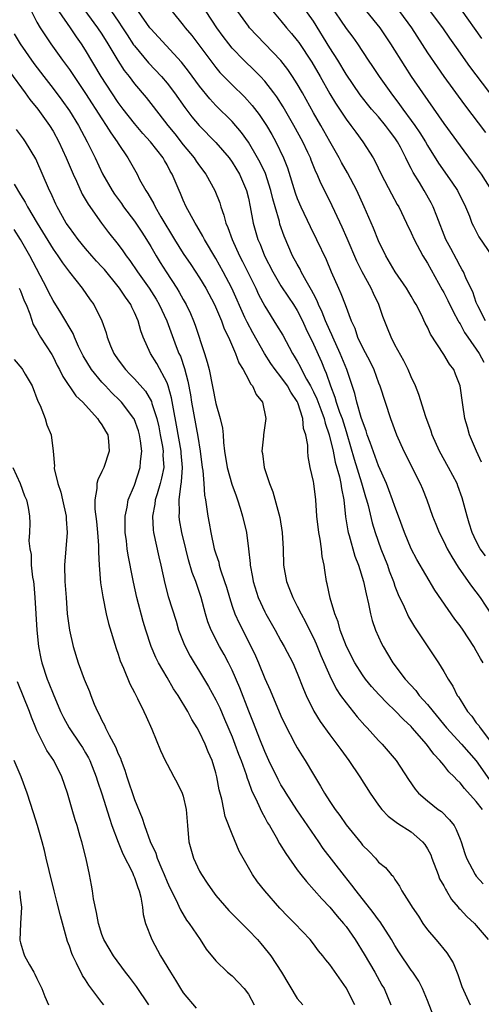
# Model space of a CAD drawing. Units: inches. Extents: x 2622000 to 2625000, y 1515000 to 1518000.
# Drawn here: x 2622745 to 2622802, y 1515073 to 1515194 of the extents above; entities that cross this region are included whole.
import ezdxf

# ---------------------------------------------------------------- set-up
doc = ezdxf.new("R2010")
doc.units = ezdxf.units.IN
doc.header["$MEASUREMENT"] = 0
doc.layers.add('LD26221515_2ft', color=41, linetype='Continuous')

msp = doc.modelspace()

# ---------------------------------------------------------------- linework, layer by layer
at = {"layer": 'LD26221515_2ft'}
for points, elevation in [([(2622751.54, 1515197), (2622754.47, 1515193), (2622755, 1515192.19), (2622755.73, 1515191), (2622756.95, 1515188.95), (2622757.75, 1515187.75), (2622758.34, 1515187), (2622759, 1515186.11), (2622760.42, 1515184.42), (2622761.31, 1515183.31), (2622763.1, 1515181), (2622763.96, 1515179.96), (2622765, 1515178.61), (2622766.33, 1515177), (2622766.59, 1515176.59), (2622767, 1515176.02), (2622767.78, 1515175), (2622768.88, 1515173), (2622769.47, 1515171.47), (2622769.6, 1515171), (2622769.99, 1515169.99), (2622770.23, 1515169), (2622770.47, 1515168.47), (2622770.99, 1515167), (2622771.92, 1515165), (2622772.29, 1515164.29), (2622773.9, 1515161), (2622774.25, 1515160.25), (2622775, 1515158.78), (2622776.47, 1515156.47), (2622777.22, 1515155.22), (2622778.41, 1515153), (2622778.64, 1515152.64), (2622779, 1515152.04), (2622779.37, 1515151.37), (2622779.54, 1515151), (2622780.15, 1515149.85), (2622780.64, 1515149), (2622781, 1515148.27), (2622781.4, 1515147.4), (2622781.88, 1515146.12), (2622782.29, 1515145), (2622782.42, 1515144.42), (2622782.94, 1515143), (2622783.4, 1515141), (2622783.66, 1515139.66), (2622784.18, 1515137.82), (2622784.35, 1515137), (2622784.42, 1515136.42), (2622784.72, 1515135), (2622784.94, 1515132.94), (2622785.2, 1515131.2), (2622785.25, 1515131), (2622785.38, 1515130.62), (2622786.08, 1515128.08), (2622786.53, 1515127), (2622787.14, 1515125), (2622787.45, 1515123.45), (2622787.77, 1515122.23), (2622788.01, 1515121), (2622788.21, 1515120.21), (2622788.62, 1515119), (2622789.36, 1515117.36), (2622789.55, 1515117), (2622790.1, 1515116.1), (2622790.76, 1515115), (2622792.27, 1515113), (2622793.58, 1515111.58), (2622793.99, 1515111), (2622795, 1515109.86), (2622795.68, 1515109), (2622797.35, 1515107), (2622799.19, 1515105), (2622801, 1515102.98), (2622802.64, 1515100.64)], 9060), ([(2622745.89, 1515195.89), (2622747, 1515193.68), (2622747.41, 1515193), (2622748.74, 1515191), (2622750.17, 1515189), (2622751, 1515187.88), (2622751.36, 1515187.36), (2622753, 1515184.91), (2622755, 1515181.79), (2622755.54, 1515181), (2622756.09, 1515180.09), (2622756.86, 1515179), (2622757, 1515178.76), (2622758.18, 1515177), (2622759.32, 1515175), (2622759.64, 1515174.36), (2622760.38, 1515173), (2622760.64, 1515172.64), (2622761.37, 1515171.37), (2622761.53, 1515171), (2622762.24, 1515169.76), (2622763.91, 1515167), (2622765, 1515165.26), (2622765.91, 1515163.91), (2622767, 1515162.27), (2622767.77, 1515161), (2622768.85, 1515159), (2622769.7, 1515157), (2622770.03, 1515156.03), (2622770.54, 1515155), (2622771.4, 1515153), (2622771.82, 1515151.82), (2622772.34, 1515151), (2622773, 1515149.81), (2622773.27, 1515149.27), (2622773.52, 1515149), (2622773.95, 1515147.95), (2622774.74, 1515147), (2622775.13, 1515145), (2622774.86, 1515143), (2622774.85, 1515142.85), (2622774.67, 1515141), (2622774.72, 1515140.72), (2622774.92, 1515139), (2622775.58, 1515137), (2622776, 1515136), (2622776.86, 1515132.86), (2622777.16, 1515131), (2622777.27, 1515129), (2622777.33, 1515127), (2622777.69, 1515125), (2622778.06, 1515124.06), (2622778.45, 1515123), (2622779, 1515121.96), (2622779.47, 1515121), (2622780.03, 1515120.03), (2622780.52, 1515119), (2622781, 1515118.05), (2622781.34, 1515117.34), (2622781.91, 1515115.91), (2622783, 1515113.38), (2622783.8, 1515111.8), (2622784.33, 1515111), (2622785, 1515110.07), (2622786.38, 1515108.38), (2622787.31, 1515107.31), (2622787.61, 1515107), (2622789, 1515105.45), (2622789.44, 1515105), (2622791.15, 1515103), (2622792.66, 1515100.66), (2622793.47, 1515099.47), (2622793.89, 1515099), (2622795, 1515098.04), (2622796.32, 1515097), (2622796.72, 1515096.72), (2622797.71, 1515095.71), (2622798.27, 1515095), (2622798.54, 1515094.54), (2622799, 1515093.33), (2622799.15, 1515093), (2622799.6, 1515091.6), (2622799.81, 1515091), (2622800.84, 1515089), (2622801, 1515088.79), (2622801.84, 1515087.84)], 9064), ([(2622802.14, 1515157), (2622801.18, 1515158.82), (2622801, 1515159.23), (2622800.56, 1515160.56), (2622800.33, 1515161), (2622799.72, 1515162.28), (2622799.43, 1515163), (2622799.28, 1515163.28), (2622799, 1515163.72), (2622798.56, 1515164.56), (2622797.86, 1515165.86), (2622797.27, 1515167), (2622796.13, 1515169.87), (2622795.71, 1515171), (2622795.47, 1515171.47), (2622794.6, 1515173), (2622794.02, 1515173.98), (2622793.23, 1515175.23), (2622793, 1515175.72), (2622792.55, 1515176.55), (2622792.36, 1515177), (2622791.69, 1515178.31), (2622791.32, 1515179), (2622791, 1515179.47), (2622790.33, 1515180.33), (2622789.86, 1515181), (2622789, 1515182.03), (2622788.13, 1515183), (2622787.62, 1515183.62), (2622786.74, 1515184.74), (2622785, 1515187.31), (2622783.98, 1515189), (2622783, 1515190.54), (2622781, 1515193.78), (2622779, 1515196.64)], 9046), ([(2622783, 1515195.83), (2622785, 1515192.88), (2622785.82, 1515191.82), (2622786.4, 1515191), (2622787.73, 1515189), (2622788.25, 1515188.25), (2622789.07, 1515187), (2622790.48, 1515185), (2622791.58, 1515183.58), (2622791.97, 1515183), (2622793, 1515181.62), (2622793.45, 1515181), (2622794.08, 1515180.08), (2622794.74, 1515179), (2622795, 1515178.55), (2622796.37, 1515176.37), (2622798.01, 1515174.01), (2622798.68, 1515173), (2622799.68, 1515171), (2622800.15, 1515169.85), (2622800.47, 1515169), (2622800.64, 1515168.64), (2622801.33, 1515167.33), (2622802.9, 1515165)], 9044), ([(2622801.76, 1515097), (2622801, 1515097.96), (2622799.55, 1515099.55), (2622799, 1515100.26), (2622798.61, 1515100.61), (2622798.27, 1515101), (2622797.62, 1515101.62), (2622797, 1515102.42), (2622796.52, 1515103), (2622795.77, 1515103.77), (2622794.9, 1515105), (2622793.14, 1515107), (2622793, 1515107.16), (2622792.04, 1515108.04), (2622791, 1515109.15), (2622790.04, 1515110.04), (2622789.07, 1515111.07), (2622788.11, 1515112.11), (2622787.39, 1515113), (2622787, 1515113.54), (2622786.08, 1515115), (2622785.04, 1515117), (2622784.28, 1515119), (2622784.02, 1515120.02), (2622783.63, 1515121), (2622783.06, 1515122.94), (2622782.69, 1515124.69), (2622782.6, 1515125), (2622782.38, 1515126.38), (2622782.3, 1515127), (2622782.07, 1515128.07), (2622781.98, 1515129), (2622781.82, 1515130.18), (2622781.64, 1515131), (2622781.42, 1515133), (2622781.29, 1515135), (2622781.04, 1515137), (2622781, 1515137.25), (2622780.6, 1515139), (2622780.33, 1515140.33), (2622780.29, 1515141), (2622780.29, 1515141.71), (2622780.06, 1515143), (2622779.78, 1515143.78), (2622779.68, 1515145), (2622779.07, 1515146.93), (2622779, 1515147.09), (2622778.22, 1515148.22), (2622777.79, 1515149), (2622777, 1515150.11), (2622776.28, 1515151), (2622775.76, 1515151.76), (2622774.98, 1515152.98), (2622773.53, 1515155.53), (2622772.83, 1515156.83), (2622772.58, 1515157.42), (2622770.97, 1515161), (2622769.91, 1515163), (2622769, 1515164.66), (2622767.6, 1515167), (2622767.41, 1515167.41), (2622766.66, 1515168.66), (2622766.44, 1515169), (2622765.76, 1515170.24), (2622765.37, 1515171), (2622765, 1515171.8), (2622764.65, 1515172.65), (2622764.49, 1515173), (2622764.12, 1515173.88), (2622763.63, 1515175), (2622763.39, 1515175.39), (2622763, 1515176.15), (2622762.68, 1515176.68), (2622762.52, 1515177), (2622760.97, 1515179), (2622760.02, 1515180.02), (2622759, 1515181.23), (2622757.61, 1515183), (2622757, 1515183.82), (2622756.21, 1515185), (2622754.93, 1515187), (2622753, 1515190.23), (2622752.49, 1515191), (2622751.87, 1515191.87), (2622751.16, 1515193), (2622749.73, 1515195)], 9062), ([(2622756.2, 1515195), (2622757, 1515193.81), (2622757.53, 1515193), (2622758.1, 1515192.1), (2622758.89, 1515190.89), (2622759, 1515190.75), (2622760.71, 1515188.7), (2622762.31, 1515187), (2622763, 1515186.2), (2622763.94, 1515185), (2622765.2, 1515183.2), (2622766.06, 1515182.06), (2622766.94, 1515181), (2622769, 1515178.88), (2622770.63, 1515177), (2622771, 1515176.48), (2622771.9, 1515175), (2622772.77, 1515173), (2622773, 1515172.05), (2622773.23, 1515171), (2622773.59, 1515169), (2622774.17, 1515167), (2622774.43, 1515166.43), (2622774.98, 1515165), (2622776, 1515163), (2622777, 1515161.3), (2622777.91, 1515159.91), (2622778.54, 1515159), (2622779, 1515158.27), (2622779.65, 1515157), (2622780.07, 1515156.07), (2622781, 1515154.12), (2622781.96, 1515151.96), (2622782.35, 1515151), (2622782.57, 1515150.57), (2622783.08, 1515149), (2622783.63, 1515147.63), (2622783.8, 1515147), (2622784.2, 1515145.8), (2622784.5, 1515145), (2622785, 1515143.39), (2622785.1, 1515143.1), (2622785.99, 1515139.99), (2622786.89, 1515137.11), (2622787.38, 1515135.38), (2622787.5, 1515135), (2622787.7, 1515134.3), (2622788.19, 1515132.19), (2622788.56, 1515131), (2622789.29, 1515129), (2622790.08, 1515127), (2622790.31, 1515126.31), (2622790.81, 1515125), (2622790.85, 1515124.85), (2622791, 1515124.43), (2622791.4, 1515123.4), (2622792.12, 1515121.88), (2622792.66, 1515120.66), (2622793.41, 1515119.41), (2622796.36, 1515115), (2622797, 1515113.95), (2622797.53, 1515113), (2622798.13, 1515112.13), (2622798.66, 1515111), (2622798.81, 1515110.82), (2622799, 1515110.49), (2622799.93, 1515109), (2622800.43, 1515108.43), (2622801, 1515107.64), (2622801.29, 1515107.29), (2622801.46, 1515107), (2622803, 1515105.01)], 9058), ([(2622801.84, 1515115), (2622801.52, 1515115.52), (2622801, 1515116.48), (2622800.69, 1515117), (2622799.37, 1515119), (2622799, 1515119.54), (2622798.36, 1515120.36), (2622795.92, 1515123.92), (2622793.69, 1515127.69), (2622792.99, 1515129), (2622792.18, 1515131), (2622791.46, 1515133), (2622791, 1515134.18), (2622790.72, 1515135), (2622790.26, 1515136.26), (2622789.96, 1515137), (2622789, 1515139.18), (2622787.94, 1515142.06), (2622787.61, 1515143), (2622787.47, 1515143.47), (2622787, 1515144.69), (2622786.86, 1515145.14), (2622786.33, 1515147), (2622786.07, 1515148.07), (2622785.09, 1515151), (2622784.27, 1515153), (2622783.36, 1515155), (2622783.26, 1515155.26), (2622783, 1515155.81), (2622782.49, 1515157), (2622782.08, 1515158.08), (2622781.63, 1515159), (2622781.46, 1515159.46), (2622781, 1515160.3), (2622780.77, 1515160.77), (2622780.09, 1515161.91), (2622779.5, 1515163), (2622779.34, 1515163.34), (2622779, 1515163.95), (2622778.43, 1515165), (2622777.38, 1515167.38), (2622776.88, 1515168.88), (2622776.8, 1515169.2), (2622776.29, 1515171), (2622775.99, 1515171.99), (2622775.77, 1515173), (2622775.08, 1515175.08), (2622774.44, 1515176.44), (2622774.13, 1515177), (2622773, 1515178.93), (2622772.14, 1515180.14), (2622771, 1515181.47), (2622769, 1515183.46), (2622768.26, 1515184.26), (2622767, 1515185.82), (2622765.66, 1515187.66), (2622764.78, 1515188.78), (2622761, 1515192.85), (2622760.88, 1515193), (2622759.48, 1515195)], 9056), ([(2622763.63, 1515195), (2622765, 1515193.29), (2622765.21, 1515193), (2622766.03, 1515192.03), (2622766.9, 1515190.9), (2622768.61, 1515188.61), (2622769, 1515188.11), (2622769.51, 1515187.51), (2622769.99, 1515187), (2622771, 1515185.96), (2622772.5, 1515184.5), (2622773.46, 1515183.46), (2622774.34, 1515182.34), (2622775.21, 1515181), (2622775.87, 1515179.87), (2622776.35, 1515179), (2622777.31, 1515177), (2622777.79, 1515175.79), (2622778.73, 1515172.73), (2622779, 1515172.01), (2622779.44, 1515171), (2622780.58, 1515168.58), (2622781.38, 1515167), (2622782.54, 1515164.54), (2622783.16, 1515163), (2622784.05, 1515161), (2622784.36, 1515160.36), (2622784.89, 1515159), (2622785.64, 1515157), (2622786.08, 1515156.08), (2622786.42, 1515155), (2622787, 1515153.74), (2622787.95, 1515151.95), (2622788.39, 1515151), (2622789, 1515149.37), (2622789.15, 1515149), (2622790.45, 1515145), (2622791.18, 1515143), (2622792.08, 1515141), (2622794.11, 1515137), (2622794.38, 1515136.38), (2622794.94, 1515135), (2622795.63, 1515133), (2622796.03, 1515132.03), (2622796.42, 1515131), (2622797, 1515129.9), (2622797.44, 1515129), (2622798, 1515128), (2622798.76, 1515126.76), (2622800.01, 1515125), (2622800.4, 1515124.4), (2622801.47, 1515123), (2622802.88, 1515120.88)], 9054), ([(2622802.13, 1515128.13), (2622801.49, 1515129), (2622801, 1515129.92), (2622800.5, 1515131), (2622800.13, 1515132.13), (2622799.86, 1515133), (2622799.27, 1515135.27), (2622798.75, 1515136.75), (2622798.64, 1515137), (2622797.59, 1515139), (2622796.48, 1515141), (2622795.59, 1515143), (2622795.44, 1515143.44), (2622794.81, 1515145.19), (2622793.95, 1515147.95), (2622793.53, 1515149), (2622793, 1515150.1), (2622792.61, 1515151), (2622792.08, 1515152.08), (2622791, 1515154.07), (2622790.52, 1515155), (2622790.08, 1515156.08), (2622789.53, 1515157.53), (2622789.03, 1515159), (2622788.36, 1515160.36), (2622788.07, 1515161), (2622786.96, 1515163), (2622786.31, 1515164.31), (2622785.12, 1515167.12), (2622784.5, 1515168.5), (2622783, 1515171.72), (2622781.9, 1515173.9), (2622781.45, 1515175), (2622781.29, 1515175.29), (2622780.72, 1515176.72), (2622780.63, 1515177), (2622780.31, 1515177.69), (2622779.69, 1515179), (2622778.58, 1515181), (2622777.27, 1515183.27), (2622776.5, 1515184.5), (2622776.14, 1515185), (2622775, 1515186.45), (2622774.48, 1515187), (2622773.74, 1515187.74), (2622772.43, 1515189), (2622771, 1515190.49), (2622770.58, 1515191), (2622769.9, 1515191.9), (2622769.11, 1515193), (2622767.82, 1515195)], 9052), ([(2622801.63, 1515139.63), (2622801.02, 1515141), (2622800.15, 1515143), (2622799.92, 1515143.92), (2622799.59, 1515145), (2622799.33, 1515146.67), (2622799.02, 1515149), (2622798.45, 1515150.45), (2622798.22, 1515151), (2622797.69, 1515151.69), (2622797, 1515152.88), (2622795.38, 1515155.38), (2622795, 1515156.22), (2622794.73, 1515156.73), (2622794.25, 1515157.75), (2622793.6, 1515159), (2622793.37, 1515159.37), (2622793, 1515160.04), (2622792.44, 1515161), (2622791.03, 1515163.03), (2622789.89, 1515165), (2622789, 1515166.82), (2622788.37, 1515168.37), (2622787.23, 1515171), (2622786.31, 1515173), (2622785.17, 1515175.17), (2622784.45, 1515176.45), (2622784.17, 1515177), (2622783, 1515179.03), (2622781.89, 1515181), (2622781, 1515182.53), (2622779.63, 1515185), (2622779, 1515186.09), (2622778.43, 1515187), (2622777.85, 1515187.85), (2622776.97, 1515188.97), (2622774.03, 1515192.03), (2622773.14, 1515193), (2622773, 1515193.18), (2622771.72, 1515195)], 9050), ([(2622775.55, 1515195.55), (2622777, 1515193.84), (2622777.68, 1515193), (2622778.3, 1515192.3), (2622779, 1515191.42), (2622779.18, 1515191.18), (2622780.78, 1515188.78), (2622781.81, 1515187), (2622783, 1515184.89), (2622783.71, 1515183.71), (2622785, 1515181.75), (2622785.58, 1515181), (2622786.18, 1515180.18), (2622787.07, 1515179), (2622788.32, 1515177), (2622788.57, 1515176.57), (2622789.32, 1515175), (2622790.59, 1515172.59), (2622791.29, 1515171.29), (2622791.47, 1515171), (2622792.44, 1515169), (2622793, 1515167.82), (2622793.36, 1515167), (2622794.41, 1515165), (2622795, 1515164.06), (2622796.8, 1515160.8), (2622797, 1515160.46), (2622797.5, 1515159.5), (2622798.14, 1515158.14), (2622798.79, 1515157), (2622798.85, 1515156.85), (2622799, 1515156.64), (2622799.56, 1515155.56), (2622799.94, 1515155), (2622801.34, 1515153), (2622801.93, 1515151.93)], 9048), ([(2622787.5, 1515195), (2622789.16, 1515193), (2622790.47, 1515191), (2622792.22, 1515188.22), (2622793.01, 1515187.01), (2622794.37, 1515185), (2622797, 1515181.25), (2622799, 1515178.47), (2622800.49, 1515176.49), (2622801.6, 1515175), (2622802.85, 1515173)], 9042), ([(2622791.55, 1515195), (2622793.03, 1515193), (2622795, 1515189.93), (2622796.18, 1515188.18), (2622797, 1515187), (2622799.53, 1515183.53), (2622802.11, 1515180.11)], 9040), ([(2622805, 1515181.91), (2622800.22, 1515188.22), (2622798.56, 1515190.56), (2622797.73, 1515191.73), (2622796.87, 1515193), (2622795.39, 1515195)], 9038), ([(2622801.69, 1515191.69), (2622799.18, 1515195.18)], 9036), ([(2622744.23, 1515192.23), (2622744.95, 1515191), (2622746.62, 1515188.62), (2622747.85, 1515187), (2622749, 1515185.52), (2622750.08, 1515184.08), (2622751, 1515182.79), (2622752.12, 1515181), (2622753.2, 1515179), (2622754.17, 1515177), (2622755.07, 1515175.07), (2622756.25, 1515173), (2622756.55, 1515172.55), (2622757.39, 1515171.39), (2622757.65, 1515171), (2622759, 1515169.23), (2622759.9, 1515167.9), (2622760.48, 1515167), (2622761, 1515166.14), (2622761.65, 1515165), (2622762.16, 1515164.16), (2622762.89, 1515163), (2622764.21, 1515161), (2622764.51, 1515160.51), (2622765, 1515159.62), (2622765.36, 1515159), (2622765.89, 1515157.89), (2622766.26, 1515157), (2622766.47, 1515156.47), (2622767.62, 1515153), (2622767.94, 1515151.94), (2622768.16, 1515151), (2622769, 1515146.84), (2622769.54, 1515145), (2622769.82, 1515143.82), (2622769.89, 1515143), (2622769.94, 1515142.06), (2622770.07, 1515141), (2622770.38, 1515139), (2622770.95, 1515136.95), (2622771.49, 1515135.49), (2622771.68, 1515135), (2622772, 1515134), (2622772.29, 1515133), (2622772.75, 1515131), (2622773.02, 1515129), (2622773.21, 1515127.21), (2622773.22, 1515127), (2622773.5, 1515125.5), (2622773.58, 1515125), (2622774.21, 1515123), (2622775, 1515121.27), (2622775.14, 1515121), (2622776.29, 1515119), (2622777, 1515117.7), (2622777.4, 1515117), (2622778.44, 1515115), (2622779, 1515113.71), (2622779.75, 1515111.75), (2622780.08, 1515111), (2622781.05, 1515109.05), (2622781.81, 1515107.81), (2622783, 1515106.17), (2622783.88, 1515105), (2622784.34, 1515104.34), (2622785.35, 1515103), (2622786.7, 1515101), (2622787.95, 1515099), (2622789, 1515097.52), (2622789.4, 1515097), (2622790.17, 1515096.17), (2622791, 1515095.56), (2622791.31, 1515095.31), (2622793, 1515094.23), (2622794.39, 1515093), (2622794.67, 1515092.67), (2622795, 1515092.14), (2622795.41, 1515091.41), (2622795.54, 1515091), (2622796.32, 1515089), (2622796.48, 1515088.49), (2622797, 1515087.59), (2622797.2, 1515087.2), (2622797.33, 1515087), (2622797.94, 1515085.94), (2622798.78, 1515085), (2622798.87, 1515084.87), (2622799, 1515084.75), (2622799.84, 1515083.84), (2622800.77, 1515083), (2622801, 1515082.74), (2622802.45, 1515081)], 9066), ([(2622743.63, 1515187.63), (2622745.59, 1515185), (2622746.16, 1515184.16), (2622747.12, 1515183), (2622748.55, 1515181), (2622749, 1515180.27), (2622749.71, 1515179), (2622750.62, 1515177), (2622751.45, 1515175), (2622751.86, 1515174.14), (2622752.57, 1515172.57), (2622753.31, 1515171.31), (2622754.95, 1515169), (2622755.83, 1515167.83), (2622757, 1515166.38), (2622757.59, 1515165.59), (2622757.98, 1515165), (2622758.42, 1515164.42), (2622759.36, 1515163), (2622760.8, 1515161), (2622761.66, 1515159.66), (2622762.05, 1515159), (2622762.98, 1515157), (2622764.14, 1515153.86), (2622764.47, 1515153), (2622764.64, 1515152.64), (2622765.15, 1515151.15), (2622765.57, 1515149.57), (2622765.89, 1515147.89), (2622766.02, 1515147), (2622766.79, 1515142.79), (2622767.06, 1515141), (2622767.32, 1515139), (2622767.4, 1515138.61), (2622767.52, 1515137), (2622767.59, 1515135.59), (2622767.71, 1515135), (2622767.86, 1515134.14), (2622768, 1515133), (2622768.17, 1515132.16), (2622768.37, 1515131), (2622768.81, 1515129), (2622769, 1515128.38), (2622769.35, 1515127.35), (2622769.42, 1515127), (2622769.59, 1515126.41), (2622770.07, 1515125), (2622770.29, 1515124.29), (2622770.66, 1515123), (2622771, 1515121.96), (2622771.34, 1515121), (2622771.85, 1515119.85), (2622773.22, 1515117.22), (2622773.86, 1515115.86), (2622774.22, 1515115), (2622775, 1515113.09), (2622775.67, 1515111.66), (2622777, 1515108.48), (2622777.46, 1515107.46), (2622778.76, 1515105), (2622779, 1515104.56), (2622779.59, 1515103.59), (2622779.99, 1515103), (2622781, 1515101.28), (2622781.87, 1515099.87), (2622782.34, 1515099), (2622783, 1515097.97), (2622783.64, 1515097), (2622784.23, 1515096.23), (2622785, 1515095.09), (2622786.84, 1515092.84), (2622787, 1515092.61), (2622787.82, 1515091.82), (2622788.61, 1515091), (2622789, 1515090.52), (2622789.86, 1515089.86), (2622790.54, 1515089), (2622790.78, 1515088.78), (2622791, 1515088.37), (2622791.58, 1515087.58), (2622791.84, 1515087), (2622793, 1515085.18), (2622793.1, 1515085), (2622793.89, 1515083.89), (2622794.44, 1515083), (2622795, 1515082.22), (2622796.03, 1515081), (2622796.49, 1515080.49), (2622797, 1515079.82), (2622797.38, 1515079.38), (2622798.14, 1515078.14), (2622798.71, 1515076.71), (2622799, 1515075.87), (2622799.24, 1515075.24), (2622800.23, 1515073)], 9068), ([(2622795.98, 1515071), (2622795, 1515073.51), (2622794.38, 1515075), (2622793.92, 1515075.92), (2622793.19, 1515077), (2622793, 1515077.25), (2622791.49, 1515079.49), (2622791, 1515080.27), (2622790.58, 1515081), (2622789.19, 1515083.19), (2622789, 1515083.43), (2622788.34, 1515084.34), (2622786.22, 1515087), (2622785.71, 1515087.71), (2622784.82, 1515088.82), (2622782.2, 1515092.2), (2622781.67, 1515093), (2622778.94, 1515096.94), (2622777.62, 1515099), (2622777.39, 1515099.39), (2622777, 1515100.03), (2622776.65, 1515100.65), (2622775.51, 1515103), (2622775, 1515104.09), (2622774.39, 1515105.61), (2622773.64, 1515107.64), (2622773.07, 1515109.07), (2622771.93, 1515111.93), (2622771, 1515114.1), (2622770.55, 1515115), (2622770.01, 1515116.01), (2622769.44, 1515117), (2622768.42, 1515119), (2622768.02, 1515120.02), (2622767.74, 1515121), (2622767.21, 1515123), (2622766.54, 1515125), (2622766.11, 1515126.11), (2622765.65, 1515127.65), (2622765.3, 1515129), (2622764.83, 1515131), (2622764.55, 1515132.55), (2622764.49, 1515133), (2622764.53, 1515133.47), (2622764.49, 1515135), (2622764.68, 1515136.68), (2622764.79, 1515137.21), (2622764.9, 1515139), (2622764.74, 1515140.74), (2622764.73, 1515141), (2622764.18, 1515144.18), (2622763.79, 1515146.21), (2622763.56, 1515147.56), (2622763.14, 1515149), (2622763, 1515149.38), (2622761.75, 1515151.75), (2622760.97, 1515153), (2622760.06, 1515155), (2622759.77, 1515155.77), (2622759.46, 1515157), (2622759, 1515158.03), (2622758.67, 1515158.67), (2622758.54, 1515159), (2622757.89, 1515159.89), (2622757.18, 1515161), (2622757, 1515161.23), (2622755.3, 1515163.3), (2622755, 1515163.63), (2622754.33, 1515164.33), (2622753.75, 1515165), (2622753, 1515165.87), (2622752.07, 1515167), (2622751, 1515168.44), (2622750.62, 1515169), (2622749.49, 1515171), (2622749.33, 1515171.33), (2622748.71, 1515172.71), (2622748.56, 1515173), (2622746.9, 1515176.9), (2622745.61, 1515179), (2622745.35, 1515179.35), (2622745, 1515179.86), (2622744.5, 1515180.5)], 9070), ([(2622744.22, 1515173.78), (2622745, 1515172.47), (2622745.58, 1515171.58), (2622745.86, 1515171), (2622747.04, 1515169), (2622749, 1515165.8), (2622749.57, 1515165), (2622750.14, 1515164.14), (2622751, 1515162.98), (2622752.57, 1515161), (2622753.56, 1515159.56), (2622754, 1515159), (2622755.01, 1515157), (2622755.52, 1515155.52), (2622755.66, 1515155), (2622756.06, 1515153.94), (2622756.46, 1515153), (2622757, 1515152.2), (2622757.89, 1515151), (2622758.45, 1515150.45), (2622759, 1515149.88), (2622760.34, 1515148.34), (2622761.08, 1515147.08), (2622761.14, 1515146.86), (2622761.74, 1515145), (2622761.98, 1515143.98), (2622762.17, 1515143), (2622762.43, 1515141.57), (2622762.51, 1515141), (2622762.5, 1515140.5), (2622762.59, 1515139), (2622762.34, 1515137.66), (2622762.17, 1515137), (2622761.77, 1515135.77), (2622761.56, 1515135), (2622761.52, 1515134.48), (2622761.23, 1515133), (2622761.31, 1515131.31), (2622761.35, 1515131), (2622762, 1515128), (2622762.24, 1515127), (2622762.74, 1515124.74), (2622763.16, 1515123.16), (2622764.11, 1515120.11), (2622764.43, 1515119), (2622765.15, 1515117.15), (2622765.83, 1515115.83), (2622766.33, 1515115), (2622767, 1515113.94), (2622768.1, 1515112.1), (2622769, 1515110.45), (2622769.47, 1515109.47), (2622770.08, 1515108.08), (2622771, 1515105.89), (2622771.35, 1515105), (2622771.79, 1515103.79), (2622772.11, 1515103), (2622772.72, 1515101.28), (2622772.84, 1515100.84), (2622773, 1515100.42), (2622773.36, 1515099.36), (2622774.08, 1515097.92), (2622774.65, 1515096.65), (2622775, 1515096.02), (2622775.35, 1515095.35), (2622775.58, 1515095), (2622776.4, 1515093.6), (2622776.82, 1515092.82), (2622777.58, 1515091.58), (2622779, 1515089.59), (2622779.44, 1515089), (2622780.13, 1515088.13), (2622782.01, 1515086.01), (2622783, 1515085), (2622783.9, 1515083.9), (2622784.69, 1515083), (2622785, 1515082.61), (2622786.12, 1515081), (2622787.23, 1515079.23), (2622788.52, 1515077), (2622789.41, 1515075.41), (2622789.66, 1515075), (2622790.5, 1515073)], 9072), ([(2622786.07, 1515073), (2622785, 1515075.09), (2622783, 1515077.93), (2622782.51, 1515078.51), (2622782.15, 1515079), (2622781.63, 1515079.63), (2622781, 1515080.47), (2622780.58, 1515081), (2622778.72, 1515083), (2622777.86, 1515083.86), (2622776.87, 1515084.87), (2622775, 1515087), (2622774.12, 1515088.12), (2622773.51, 1515089), (2622772.36, 1515091), (2622771.88, 1515091.88), (2622771, 1515093.95), (2622770.14, 1515096.14), (2622769.98, 1515097), (2622769.73, 1515098.27), (2622769.42, 1515099.42), (2622769.13, 1515101), (2622769, 1515101.5), (2622768.55, 1515103), (2622768.07, 1515104.07), (2622767.7, 1515105), (2622767, 1515106.47), (2622766.71, 1515107), (2622766.05, 1515108.05), (2622765.56, 1515109), (2622764.35, 1515111), (2622763.81, 1515111.81), (2622763, 1515113.18), (2622761.95, 1515115), (2622761.64, 1515115.64), (2622761.07, 1515117), (2622760.4, 1515119), (2622760.07, 1515120.07), (2622759.31, 1515123), (2622758.9, 1515124.9), (2622758.55, 1515126.55), (2622758.48, 1515127), (2622758.22, 1515128.22), (2622758.12, 1515129), (2622758.01, 1515129.99), (2622757.86, 1515131), (2622757.87, 1515131.87), (2622757.84, 1515133), (2622758.1, 1515134.1), (2622758.24, 1515135), (2622759, 1515136.82), (2622759.72, 1515139), (2622759.74, 1515139.74), (2622759.9, 1515141), (2622759.75, 1515142.25), (2622759.62, 1515143), (2622759.48, 1515143.48), (2622758.95, 1515144.95), (2622758.92, 1515145), (2622757.39, 1515147), (2622757.21, 1515147.21), (2622756.19, 1515148.19), (2622755.44, 1515149), (2622755, 1515149.48), (2622753.74, 1515151), (2622752.69, 1515152.69), (2622752.14, 1515153.86), (2622751.63, 1515155), (2622751.45, 1515155.45), (2622749.96, 1515157.96), (2622749, 1515159.5), (2622748.48, 1515160.48), (2622748.24, 1515161), (2622746.13, 1515165), (2622745.01, 1515167), (2622744.22, 1515168.22)], 9074), ([(2622744.85, 1515161), (2622745, 1515160.67), (2622745.47, 1515159.47), (2622745.69, 1515159), (2622746.16, 1515157.84), (2622746.56, 1515156.56), (2622747, 1515155.83), (2622747.28, 1515155.28), (2622747.47, 1515155), (2622748.86, 1515152.86), (2622749, 1515152.59), (2622749.52, 1515151.52), (2622749.8, 1515151), (2622750.18, 1515150.18), (2622751.8, 1515147.8), (2622752.66, 1515147), (2622754.47, 1515145), (2622754.66, 1515144.66), (2622755, 1515144.21), (2622755.43, 1515143.43), (2622755.71, 1515143), (2622755.8, 1515142.2), (2622755.89, 1515141), (2622755.22, 1515139), (2622755, 1515138.49), (2622754.51, 1515137.49), (2622754.39, 1515137), (2622754.39, 1515136.39), (2622754.12, 1515135), (2622754.14, 1515133.86), (2622754.34, 1515132.34), (2622754.48, 1515131), (2622754.59, 1515129.41), (2622754.58, 1515128.58), (2622754.66, 1515127), (2622754.84, 1515124.84), (2622755.1, 1515123.1), (2622755.54, 1515121), (2622755.82, 1515119.82), (2622756.75, 1515116.75), (2622757, 1515116.05), (2622757.25, 1515115.25), (2622757.65, 1515114.35), (2622758.42, 1515112.42), (2622759, 1515111.35), (2622759.11, 1515111.11), (2622759.38, 1515110.62), (2622760.16, 1515109), (2622760.42, 1515108.42), (2622761.15, 1515106.85), (2622762.22, 1515104.22), (2622762.78, 1515103), (2622763, 1515102.54), (2622763.82, 1515101), (2622764.24, 1515100.24), (2622764.87, 1515099), (2622765, 1515098.61), (2622765.36, 1515097), (2622765.51, 1515095), (2622765.69, 1515093), (2622766.25, 1515091), (2622767, 1515089.41), (2622767.23, 1515089), (2622767.95, 1515087.95), (2622768.57, 1515087), (2622769, 1515086.44), (2622770.6, 1515084.6), (2622771.58, 1515083.58), (2622773, 1515082.16), (2622774.1, 1515081), (2622774.53, 1515080.53), (2622775.44, 1515079.44), (2622775.77, 1515079), (2622777.07, 1515077), (2622779, 1515073.79), (2622779.68, 1515073)], 9076), ([(2622744.24, 1515152.24), (2622745.15, 1515151.15), (2622745.25, 1515151), (2622745.57, 1515150.43), (2622746.45, 1515149), (2622747.14, 1515147.14), (2622747.42, 1515146.58), (2622748.04, 1515145), (2622748.24, 1515144.24), (2622748.77, 1515143), (2622749.01, 1515141.01), (2622749.16, 1515139.16), (2622749.14, 1515139), (2622749.14, 1515138.86), (2622749.57, 1515137), (2622749.97, 1515135.97), (2622750.15, 1515135), (2622750.62, 1515133), (2622750.62, 1515132.62), (2622750.73, 1515131), (2622750.56, 1515129), (2622750.42, 1515127), (2622750.46, 1515125), (2622750.59, 1515123), (2622750.75, 1515121), (2622751, 1515119.02), (2622751.47, 1515117), (2622752.09, 1515115), (2622752.83, 1515113), (2622753.47, 1515111.47), (2622753.64, 1515111), (2622754.06, 1515109.94), (2622754.46, 1515109), (2622754.66, 1515108.66), (2622755, 1515107.91), (2622755.33, 1515107.33), (2622755.45, 1515107), (2622755.88, 1515106.12), (2622756.67, 1515104.67), (2622757, 1515103.83), (2622757.28, 1515103.28), (2622757.37, 1515103), (2622757.83, 1515101.83), (2622758.07, 1515101), (2622759, 1515098.21), (2622759.94, 1515095.94), (2622760.25, 1515095), (2622760.95, 1515093.05), (2622761.62, 1515091.62), (2622761.81, 1515091), (2622762.35, 1515089.65), (2622762.64, 1515089), (2622763, 1515088.11), (2622763.35, 1515087.35), (2622764.08, 1515085.92), (2622764.65, 1515084.65), (2622765.4, 1515083.4), (2622765.72, 1515083), (2622767.06, 1515081), (2622767.82, 1515079.82), (2622769, 1515078.39), (2622770.43, 1515077), (2622771, 1515076.54), (2622771.76, 1515075.76), (2622772.48, 1515075), (2622773, 1515074.31), (2622773.69, 1515073)], 9078), ([(2622744.07, 1515139), (2622744.97, 1515137.03), (2622745.51, 1515135.51), (2622745.74, 1515135), (2622745.94, 1515134.06), (2622746.1, 1515133), (2622746.13, 1515132.13), (2622746.1, 1515131), (2622746.04, 1515129.96), (2622746.14, 1515129), (2622746.29, 1515128.29), (2622746.33, 1515127), (2622746.47, 1515125.53), (2622746.58, 1515125), (2622746.63, 1515124.63), (2622746.78, 1515123), (2622747.02, 1515119.02), (2622747.23, 1515117), (2622747.51, 1515115.51), (2622747.63, 1515115), (2622748.29, 1515113), (2622748.5, 1515112.5), (2622749, 1515111.18), (2622749.91, 1515109), (2622750.27, 1515108.27), (2622750.96, 1515107), (2622752.35, 1515105), (2622752.6, 1515104.6), (2622753, 1515103.96), (2622753.35, 1515103.35), (2622753.52, 1515103), (2622754.31, 1515101), (2622754.47, 1515100.47), (2622755, 1515098.91), (2622755.92, 1515095.92), (2622756.24, 1515095), (2622756.98, 1515092.98), (2622757.56, 1515091.56), (2622758.74, 1515089.26), (2622758.86, 1515089), (2622758.88, 1515088.88), (2622759, 1515088.64), (2622759.4, 1515087.4), (2622759.57, 1515087), (2622759.77, 1515086.23), (2622759.97, 1515085), (2622760.07, 1515084.07), (2622760.37, 1515083), (2622761.13, 1515081), (2622762.22, 1515079), (2622763.42, 1515077), (2622764.03, 1515076.03), (2622764.65, 1515075), (2622765, 1515074.48), (2622766.6, 1515072.6)], 9080), ([(2622760.77, 1515073), (2622759.24, 1515075.24), (2622758.38, 1515076.38), (2622757.89, 1515077), (2622756.44, 1515079), (2622755.91, 1515079.91), (2622755.24, 1515081), (2622755, 1515081.63), (2622754.58, 1515083), (2622754.35, 1515084.35), (2622753.97, 1515086.03), (2622753.83, 1515087), (2622753.71, 1515087.71), (2622753.46, 1515089), (2622753.06, 1515090.94), (2622752.54, 1515093), (2622752.35, 1515093.65), (2622751.95, 1515095), (2622751.72, 1515095.72), (2622751.36, 1515097), (2622750.77, 1515099), (2622750.07, 1515101), (2622749.08, 1515103), (2622748.25, 1515104.25), (2622747, 1515106.7), (2622746.87, 1515107), (2622746.34, 1515108.34), (2622746.11, 1515109), (2622744.65, 1515112.65)], 9082), ([(2622755.22, 1515073), (2622755, 1515073.27), (2622753.4, 1515075.4), (2622753, 1515076.06), (2622752.61, 1515076.61), (2622751.9, 1515078.1), (2622751.41, 1515079), (2622751.29, 1515079.29), (2622751, 1515080.19), (2622750.77, 1515080.77), (2622749.93, 1515083.93), (2622749.52, 1515085.52), (2622749.12, 1515087), (2622748.51, 1515089.49), (2622748.17, 1515091), (2622747.93, 1515091.93), (2622747.65, 1515093), (2622747.08, 1515095), (2622746.59, 1515096.59), (2622745.81, 1515099), (2622745.08, 1515101), (2622744.21, 1515103)], 9084), ([(2622744.89, 1515087), (2622745, 1515085.87), (2622745.11, 1515085), (2622745, 1515083), (2622744.93, 1515080.93), (2622745, 1515080.61), (2622745.37, 1515079.37), (2622745.5, 1515079), (2622746.11, 1515077.89), (2622746.62, 1515077), (2622746.77, 1515076.77), (2622747, 1515076.24), (2622747.42, 1515075.42), (2622747.62, 1515075), (2622747.99, 1515074.01), (2622748.42, 1515073)], 9086)]:
    msp.add_lwpolyline(points, dxfattribs=dict(at, elevation=elevation))

doc.saveas('drawing.dxf')
